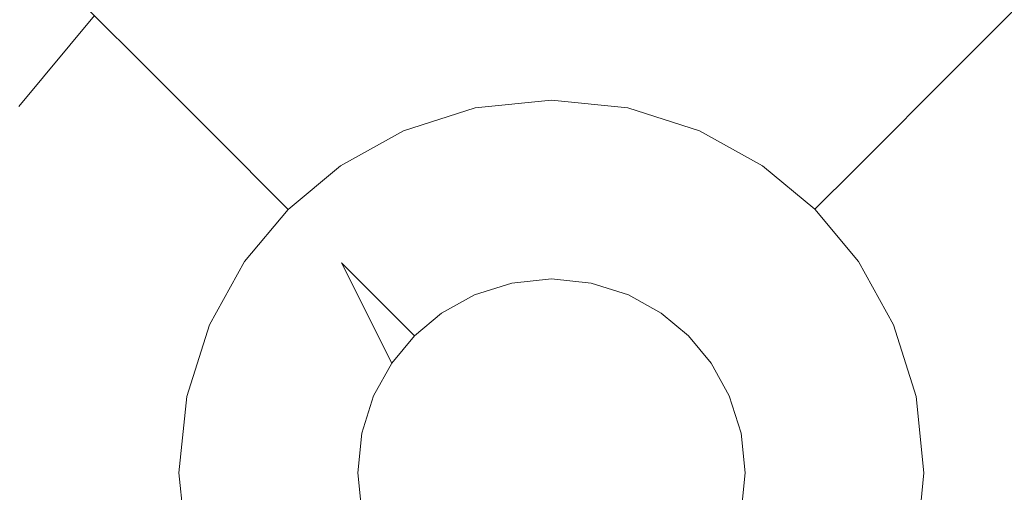
# Model space of a CAD drawing. Extents: x -99 to 241, y -486 to 0.
# Drawn here: x -38 to -35, y -424 to -423 of the extents above; entities that cross this region are included whole.
import ezdxf

# ---------------------------------------------------------------- set-up
doc = ezdxf.new("R2010")
doc.units = 0
doc.header["$LTSCALE"] = 500
doc.header["$MEASUREMENT"] = 0
doc.layers.add('EXC-CHROM', color=7, linetype='Continuous')
doc.layers.add('EXC-DYSZA', color=7, linetype='Continuous')

msp = doc.modelspace()

# ---------------------------------------------------------------- linework, layer by layer
at = {"layer": 'EXC-CHROM', "lineweight": 0, "invisible_edges": 15}
for points in [[(-88.7194, -386.4897, 879.752), (1.0703, -296.7, 879.752), (1.0703, -476.2794, 879.752), (-88.7194, -386.4897, 879.752)], [(-88.7194, -386.4897, 879.752), (1.0703, -476.2794, 879.752), (-62.4184, -449.9782, 879.752), (-88.7194, -386.4897, 879.752)], [(-62.9231, -428.3272, 884.752), (-17.4031, -396.0415, 884.752), (-66.8444, -421.6055, 884.752), (-62.9231, -428.3272, 884.752)], [(-17.4031, -396.0415, 884.752), (-62.9231, -428.3272, 884.752), (-16.3366, -397.8699, 884.752), (-17.4031, -396.0415, 884.752)], [(-58.2865, -434.6798, 884.752), (-16.3366, -397.8699, 884.752), (-62.9231, -428.3272, 884.752), (-58.2865, -434.6798, 884.752)], [(-16.3366, -397.8699, 884.752), (-58.2865, -434.6798, 884.752), (-15.0754, -399.5978, 884.752), (-16.3366, -397.8699, 884.752)], [(-52.9922, -440.5523, 884.752), (-15.0754, -399.5978, 884.752), (-58.2865, -434.6798, 884.752), (-52.9922, -440.5523, 884.752)], [(-15.0754, -399.5978, 884.752), (-52.9922, -440.5523, 884.752), (-13.6353, -401.1952, 884.752), (-15.0754, -399.5978, 884.752)], [(-47.1199, -445.8466, 884.752), (-13.6353, -401.1952, 884.752), (-52.9922, -440.5523, 884.752), (-47.1199, -445.8466, 884.752)], [(-13.6353, -401.1952, 884.752), (-47.1199, -445.8466, 884.752), (-12.0378, -402.6353, 884.752), (-13.6353, -401.1952, 884.752)], [(-40.7672, -450.483, 884.752), (-12.0378, -402.6353, 884.752), (-47.1199, -445.8466, 884.752), (-40.7672, -450.483, 884.752)], [(-12.0378, -402.6353, 884.752), (-40.7672, -450.483, 884.752), (-10.31, -403.8964, 884.752), (-12.0378, -402.6353, 884.752)], [(-34.0456, -454.4043, 884.752), (-10.31, -403.8964, 884.752), (-40.7672, -450.483, 884.752), (-34.0456, -454.4043, 884.752)]]:
    msp.add_3dface(points, dxfattribs=at)
at = {"layer": 'EXC-DYSZA', "lineweight": 0}
for points, invisible_edges in [([(-38.0265, -422.478, 878.6163), (-37.976, -423.104, 877.6469), (-38.3561, -422.7238, 878.6163), (-38.0265, -422.478, 878.6163)], 13), ([(-37.976, -423.104, 877.6469), (-38.0265, -422.478, 878.6163), (-37.7344, -422.9031, 877.6469), (-37.976, -423.104, 877.6469)], 15), ([(-35.4933, -422.478, 878.6163), (-35.544, -423.104, 877.6469), (-35.7856, -422.9031, 877.6469), (-35.4933, -422.478, 878.6163)], 15), ([(-35.544, -423.104, 877.6469), (-35.4933, -422.478, 878.6163), (-35.1794, -422.7392, 878.6163), (-35.544, -423.104, 877.6469)], 15), ([(-36.7599, -422.9316, 876.5992), (-37.1122, -422.6368, 877.6469), (-36.7599, -422.6004, 877.6469), (-36.7599, -422.9316, 876.5992)], 15), ([(-36.4754, -422.9611, 876.5992), (-36.7599, -422.6004, 877.6469), (-36.4076, -422.6368, 877.6469), (-36.4754, -422.9611, 876.5992)], 15), ([(-36.7599, -422.6004, 877.6469), (-36.4754, -422.9611, 876.5992), (-36.7599, -422.9316, 876.5992), (-36.7599, -422.6004, 877.6469)], 15), ([(-37.0446, -422.9611, 876.5992), (-37.4429, -422.7418, 877.6469), (-37.1122, -422.6368, 877.6469), (-37.0446, -422.9611, 876.5992)], 15), ([(-37.1122, -422.6368, 877.6469), (-36.7599, -422.9316, 876.5992), (-37.0446, -422.9611, 876.5992), (-37.1122, -422.6368, 877.6469)], 15), ([(-36.4076, -422.6368, 877.6469), (-36.2085, -423.0458, 876.5992), (-36.4754, -422.9611, 876.5992), (-36.4076, -422.6368, 877.6469)], 15), ([(-36.2085, -423.0458, 876.5992), (-36.4076, -422.6368, 877.6469), (-36.0769, -422.7418, 877.6469), (-36.2085, -423.0458, 876.5992)], 15), ([(-39.1494, -422.6767, 879.452), (-38.3561, -422.7238, 878.6163), (-38.6018, -423.0532, 878.6163), (-39.1494, -422.6767, 879.452)], 15), ([(-38.1741, -422.9057, 879.952), (-39.1494, -422.6767, 879.952), (-38.4079, -423.1867, 879.952), (-38.1741, -422.9057, 879.952)], 11), ([(-37.976, -423.104, 877.6469), (-38.6018, -423.0532, 878.6163), (-38.3561, -422.7238, 878.6163), (-37.976, -423.104, 877.6469)], 15), ([(-37.3114, -423.0458, 876.5992), (-37.7344, -422.9031, 877.6469), (-37.4429, -422.7418, 877.6469), (-37.3114, -423.0458, 876.5992)], 15), ([(-37.4429, -422.7418, 877.6469), (-37.0446, -422.9611, 876.5992), (-37.3114, -423.0458, 876.5992), (-37.4429, -422.7418, 877.6469)], 15), ([(-36.0769, -422.7418, 877.6469), (-35.9732, -423.176, 876.5992), (-36.2085, -423.0458, 876.5992), (-36.0769, -422.7418, 877.6469)], 15), ([(-35.9732, -423.176, 876.5992), (-36.0769, -422.7418, 877.6469), (-35.7856, -422.9031, 877.6469), (-35.9732, -423.176, 876.5992)], 15), ([(-35.1794, -422.7392, 878.6163), (-35.3431, -423.3456, 877.6469), (-35.544, -423.104, 877.6469), (-35.1794, -422.7392, 878.6163)], 11), ([(-37.7344, -422.9031, 877.6469), (-37.7358, -423.3441, 876.5992), (-37.976, -423.104, 877.6469), (-37.7344, -422.9031, 877.6469)], 13), ([(-37.7358, -423.3441, 876.5992), (-37.7344, -422.9031, 877.6469), (-37.5467, -423.176, 876.5992), (-37.7358, -423.3441, 876.5992)], 15), ([(-37.7344, -422.9031, 877.6469), (-37.3114, -423.0458, 876.5992), (-37.5467, -423.176, 876.5992), (-37.7344, -422.9031, 877.6469)], 15), ([(-35.7856, -422.9031, 877.6469), (-35.7782, -423.3382, 876.5992), (-35.9732, -423.176, 876.5992), (-35.7856, -422.9031, 877.6469)], 15), ([(-35.7782, -423.3382, 876.5992), (-35.7856, -422.9031, 877.6469), (-35.544, -423.104, 877.6469), (-35.7782, -423.3382, 876.5992)], 15), ([(-36.7599, -422.9316, 876.5992), (-37.0174, -423.0907, 875.5496), (-37.0446, -422.9611, 876.5992), (-36.7599, -422.9316, 876.5992)], 15), ([(-37.0174, -423.0907, 875.5496), (-36.7599, -422.9316, 876.5992), (-36.7599, -423.064, 875.5496), (-37.0174, -423.0907, 875.5496)], 15), ([(-36.4754, -422.9611, 876.5992), (-36.7599, -423.064, 875.5496), (-36.7599, -422.9316, 876.5992), (-36.4754, -422.9611, 876.5992)], 15), ([(-37.0446, -422.9611, 876.5992), (-37.2587, -423.1673, 875.5496), (-37.3114, -423.0458, 876.5992), (-37.0446, -422.9611, 876.5992)], 15), ([(-37.2587, -423.1673, 875.5496), (-37.0446, -422.9611, 876.5992), (-37.0174, -423.0907, 875.5496), (-37.2587, -423.1673, 875.5496)], 15), ([(-36.7599, -423.064, 875.5496), (-36.4754, -422.9611, 876.5992), (-36.5027, -423.0907, 875.5496), (-36.7599, -423.064, 875.5496)], 15), ([(-36.4754, -422.9611, 876.5992), (-36.2611, -423.1673, 875.5496), (-36.5027, -423.0907, 875.5496), (-36.4754, -422.9611, 876.5992)], 15), ([(-36.2611, -423.1673, 875.5496), (-36.4754, -422.9611, 876.5992), (-36.2085, -423.0458, 876.5992), (-36.2611, -423.1673, 875.5496)], 15), ([(-37.2587, -423.1673, 875.5496), (-37.5467, -423.176, 876.5992), (-37.3114, -423.0458, 876.5992), (-37.2587, -423.1673, 875.5496)], 15), ([(-36.2085, -423.0458, 876.5992), (-36.0483, -423.2851, 875.5496), (-36.2611, -423.1673, 875.5496), (-36.2085, -423.0458, 876.5992)], 15), ([(-36.0483, -423.2851, 875.5496), (-36.2085, -423.0458, 876.5992), (-35.9732, -423.176, 876.5992), (-36.0483, -423.2851, 875.5496)], 15), ([(-38.1769, -423.3456, 877.6469), (-38.8114, -423.4321, 878.6163), (-38.6018, -423.0532, 878.6163), (-38.1769, -423.3456, 877.6469)], 15), ([(-38.6018, -423.0532, 878.6163), (-37.976, -423.104, 877.6469), (-38.1769, -423.3456, 877.6469), (-38.6018, -423.0532, 878.6163)], 15), ([(-36.7599, -423.064, 875.5496), (-37.0109, -423.1212, 875.4283), (-37.0174, -423.0907, 875.5496), (-36.7599, -423.064, 875.5496)], 15), ([(-37.0109, -423.1212, 875.4283), (-36.7599, -423.064, 875.5496), (-36.7599, -423.0953, 875.4283), (-37.0109, -423.1212, 875.4283)], 15), ([(-36.5027, -423.0907, 875.5496), (-36.7599, -423.0953, 875.4283), (-36.7599, -423.064, 875.5496), (-36.5027, -423.0907, 875.5496)], 15), ([(-37.976, -423.104, 877.6469), (-37.904, -423.5333, 876.5992), (-38.1769, -423.3456, 877.6469), (-37.976, -423.104, 877.6469)], 15), ([(-37.904, -423.5333, 876.5992), (-37.976, -423.104, 877.6469), (-37.7358, -423.3441, 876.5992), (-37.904, -423.5333, 876.5992)], 15), ([(-37.0174, -423.0907, 875.5496), (-37.2464, -423.196, 875.4283), (-37.2587, -423.1673, 875.5496), (-37.0174, -423.0907, 875.5496)], 15), ([(-37.2464, -423.196, 875.4283), (-37.0174, -423.0907, 875.5496), (-37.0109, -423.1212, 875.4283), (-37.2464, -423.196, 875.4283)], 15), ([(-36.7599, -423.0953, 875.4283), (-36.9961, -423.1916, 875.3264), (-37.0109, -423.1212, 875.4283), (-36.7599, -423.0953, 875.4283)], 15), ([(-36.9961, -423.1916, 875.3264), (-36.7599, -423.0953, 875.4283), (-36.7599, -423.1672, 875.3264), (-36.9961, -423.1916, 875.3264)], 15), ([(-36.7599, -423.0953, 875.4283), (-36.5027, -423.0907, 875.5496), (-36.5091, -423.1212, 875.4283), (-36.7599, -423.0953, 875.4283)], 15), ([(-36.5091, -423.1212, 875.4283), (-36.7599, -423.1672, 875.3264), (-36.7599, -423.0953, 875.4283), (-36.5091, -423.1212, 875.4283)], 15), ([(-36.2611, -423.1673, 875.5496), (-36.5091, -423.1212, 875.4283), (-36.5027, -423.0907, 875.5496), (-36.2611, -423.1673, 875.5496)], 15), ([(-35.544, -423.104, 877.6469), (-35.616, -423.5333, 876.5992), (-35.7782, -423.3382, 876.5992), (-35.544, -423.104, 877.6469)], 11), ([(-35.616, -423.5333, 876.5992), (-35.544, -423.104, 877.6469), (-35.3431, -423.3456, 877.6469), (-35.616, -423.5333, 876.5992)], 15), ([(-37.0109, -423.1212, 875.4283), (-37.2177, -423.262, 875.3264), (-37.2464, -423.196, 875.4283), (-37.0109, -423.1212, 875.4283)], 15), ([(-37.2177, -423.262, 875.3264), (-37.0109, -423.1212, 875.4283), (-36.9961, -423.1916, 875.3264), (-37.2177, -423.262, 875.3264)], 15), ([(-36.7599, -423.1672, 875.3264), (-36.5091, -423.1212, 875.4283), (-36.5237, -423.1916, 875.3264), (-36.7599, -423.1672, 875.3264)], 15), ([(-36.2735, -423.196, 875.4283), (-36.5237, -423.1916, 875.3264), (-36.5091, -423.1212, 875.4283), (-36.2735, -423.196, 875.4283)], 15), ([(-36.5091, -423.1212, 875.4283), (-36.2611, -423.1673, 875.5496), (-36.2735, -423.196, 875.4283), (-36.5091, -423.1212, 875.4283)], 15), ([(-37.5467, -423.176, 876.5992), (-37.2587, -423.1673, 875.5496), (-37.4716, -423.2851, 875.5496), (-37.5467, -423.176, 876.5992)], 15), ([(-37.2587, -423.1673, 875.5496), (-37.4539, -423.3108, 875.4283), (-37.4716, -423.2851, 875.5496), (-37.2587, -423.1673, 875.5496)], 15), ([(-37.4539, -423.3108, 875.4283), (-37.2587, -423.1673, 875.5496), (-37.2464, -423.196, 875.4283), (-37.4539, -423.3108, 875.4283)], 15), ([(-36.7599, -423.1672, 875.3264), (-36.9738, -423.2994, 875.2678), (-36.9961, -423.1916, 875.3264), (-36.7599, -423.1672, 875.3264)], 11), ([(-36.9738, -423.2994, 875.2678), (-36.7599, -423.1672, 875.3264), (-36.7599, -423.2772, 875.2678), (-36.9738, -423.2994, 875.2678)], 15), ([(-36.5237, -423.1916, 875.3264), (-36.7599, -423.2772, 875.2678), (-36.7599, -423.1672, 875.3264), (-36.5237, -423.1916, 875.3264)], 11), ([(-36.0483, -423.2851, 875.5496), (-36.2735, -423.196, 875.4283), (-36.2611, -423.1673, 875.5496), (-36.0483, -423.2851, 875.5496)], 15), ([(-37.4716, -423.2851, 875.5496), (-37.7358, -423.3441, 876.5992), (-37.5467, -423.176, 876.5992), (-37.4716, -423.2851, 875.5496)], 15), ([(-37.2464, -423.196, 875.4283), (-37.4132, -423.3701, 875.3264), (-37.4539, -423.3108, 875.4283), (-37.2464, -423.196, 875.4283)], 15), ([(-37.4132, -423.3701, 875.3264), (-37.2464, -423.196, 875.4283), (-37.2177, -423.262, 875.3264), (-37.4132, -423.3701, 875.3264)], 15), ([(-36.9961, -423.1916, 875.3264), (-37.1741, -423.363, 875.2678), (-37.2177, -423.262, 875.3264), (-36.9961, -423.1916, 875.3264)], 11), ([(-37.1741, -423.363, 875.2678), (-36.9961, -423.1916, 875.3264), (-36.9738, -423.2994, 875.2678), (-37.1741, -423.363, 875.2678)], 15), ([(-36.7599, -423.2772, 875.2678), (-36.5237, -423.1916, 875.3264), (-36.5462, -423.2994, 875.2678), (-36.7599, -423.2772, 875.2678)], 15), ([(-36.3022, -423.262, 875.3264), (-36.5462, -423.2994, 875.2678), (-36.5237, -423.1916, 875.3264), (-36.3022, -423.262, 875.3264)], 11), ([(-36.5237, -423.1916, 875.3264), (-36.2735, -423.196, 875.4283), (-36.3022, -423.262, 875.3264), (-36.5237, -423.1916, 875.3264)], 15), ([(-36.066, -423.3108, 875.4283), (-36.3022, -423.262, 875.3264), (-36.2735, -423.196, 875.4283), (-36.066, -423.3108, 875.4283)], 15), ([(-36.2735, -423.196, 875.4283), (-36.0483, -423.2851, 875.5496), (-36.066, -423.3108, 875.4283), (-36.2735, -423.196, 875.4283)], 15), ([(-35.7782, -423.3382, 876.5992), (-36.0483, -423.2851, 875.5496), (-35.9732, -423.176, 876.5992), (-35.7782, -423.3382, 876.5992)], 15), ([(-37.2177, -423.262, 875.3264), (-37.3507, -423.4608, 875.2678), (-37.4132, -423.3701, 875.3264), (-37.2177, -423.262, 875.3264)], 11), ([(-37.3507, -423.4608, 875.2678), (-37.2177, -423.262, 875.3264), (-37.1741, -423.363, 875.2678), (-37.3507, -423.4608, 875.2678)], 15), ([(-36.5462, -423.2994, 875.2678), (-36.3022, -423.262, 875.3264), (-36.3459, -423.363, 875.2678), (-36.5462, -423.2994, 875.2678)], 15), ([(-36.1067, -423.3701, 875.3264), (-36.3459, -423.363, 875.2678), (-36.3022, -423.262, 875.3264), (-36.1067, -423.3701, 875.3264)], 11), ([(-36.3022, -423.262, 875.3264), (-36.066, -423.3108, 875.4283), (-36.1067, -423.3701, 875.3264), (-36.3022, -423.262, 875.3264)], 15), ([(-37.7358, -423.3441, 876.5992), (-37.4716, -423.2851, 875.5496), (-37.6468, -423.4331, 875.5499), (-37.7358, -423.3441, 876.5992)], 11), ([(-37.4716, -423.2851, 875.5496), (-37.6252, -423.4547, 875.4285), (-37.6468, -423.4331, 875.5499), (-37.4716, -423.2851, 875.5496)], 13), ([(-37.6252, -423.4547, 875.4285), (-37.4716, -423.2851, 875.5496), (-37.4539, -423.3108, 875.4283), (-37.6252, -423.4547, 875.4285)], 15), ([(-36.7599, -423.2772, 875.2678), (-36.9482, -423.421, 875.252), (-36.9738, -423.2994, 875.2678), (-36.7599, -423.2772, 875.2678)], 15), ([(-36.9482, -423.421, 875.252), (-36.7599, -423.2772, 875.2678), (-36.7599, -423.4016, 875.252), (-36.9482, -423.421, 875.252)], 15), ([(-36.5462, -423.2994, 875.2678), (-36.7599, -423.4016, 875.252), (-36.7599, -423.2772, 875.2678), (-36.5462, -423.2994, 875.2678)], 15), ([(-35.8719, -423.4319, 875.5496), (-36.066, -423.3108, 875.4283), (-36.0483, -423.2851, 875.5496), (-35.8719, -423.4319, 875.5496)], 15), ([(-36.0483, -423.2851, 875.5496), (-35.7782, -423.3382, 876.5992), (-35.8719, -423.4319, 875.5496), (-36.0483, -423.2851, 875.5496)], 13), ([(-37.4539, -423.3108, 875.4283), (-37.5747, -423.5051, 875.3265), (-37.6252, -423.4547, 875.4285), (-37.4539, -423.3108, 875.4283)], 13), ([(-37.5747, -423.5051, 875.3265), (-37.4539, -423.3108, 875.4283), (-37.4132, -423.3701, 875.3264), (-37.5747, -423.5051, 875.3265)], 15), ([(-36.9738, -423.2994, 875.2678), (-37.1248, -423.4771, 875.252), (-37.1741, -423.363, 875.2678), (-36.9738, -423.2994, 875.2678)], 15), ([(-37.1248, -423.4771, 875.252), (-36.9738, -423.2994, 875.2678), (-36.9482, -423.421, 875.252), (-37.1248, -423.4771, 875.252)], 15), ([(-36.7599, -423.4016, 875.252), (-36.5462, -423.2994, 875.2678), (-36.5718, -423.421, 875.252), (-36.7599, -423.4016, 875.252)], 15), ([(-36.3459, -423.363, 875.2678), (-36.5718, -423.421, 875.252), (-36.5462, -423.2994, 875.2678), (-36.3459, -423.363, 875.2678)], 15), ([(-35.894, -423.454, 875.4283), (-36.1067, -423.3701, 875.3264), (-36.066, -423.3108, 875.4283), (-35.894, -423.454, 875.4283)], 15), ([(-36.066, -423.3108, 875.4283), (-35.8719, -423.4319, 875.5496), (-35.894, -423.454, 875.4283), (-36.066, -423.3108, 875.4283)], 13), ([(-38.8114, -423.4321, 878.6163), (-38.1769, -423.3456, 877.6469), (-38.338, -423.637, 877.6469), (-38.8114, -423.4321, 878.6163)], 15), ([(-37.904, -423.5333, 876.5992), (-38.338, -423.637, 877.6469), (-38.1769, -423.3456, 877.6469), (-37.904, -423.5333, 876.5992)], 15), ([(-37.7358, -423.3441, 876.5992), (-37.7948, -423.6083, 875.5496), (-37.904, -423.5333, 876.5992), (-37.7358, -423.3441, 876.5992)], 15), ([(-37.7948, -423.6083, 875.5496), (-37.7358, -423.3441, 876.5992), (-37.6468, -423.4331, 875.5499), (-37.7948, -423.6083, 875.5496)], 15), ([(-35.7782, -423.3382, 876.5992), (-35.7251, -423.6083, 875.5496), (-35.8719, -423.4319, 875.5496), (-35.7782, -423.3382, 876.5992)], 15), ([(-35.7251, -423.6083, 875.5496), (-35.7782, -423.3382, 876.5992), (-35.616, -423.5333, 876.5992), (-35.7251, -423.6083, 875.5496)], 15), ([(-35.3431, -423.3456, 877.6469), (-35.4859, -423.7685, 876.5992), (-35.616, -423.5333, 876.5992), (-35.3431, -423.3456, 877.6469)], 15), ([(-35.4859, -423.7685, 876.5992), (-35.3431, -423.3456, 877.6469), (-35.1819, -423.637, 877.6469), (-35.4859, -423.7685, 876.5992)], 15), ([(-37.4132, -423.3701, 875.3264), (-37.4971, -423.5828, 875.2678), (-37.5747, -423.5051, 875.3265), (-37.4132, -423.3701, 875.3264)], 11), ([(-37.4971, -423.5828, 875.2678), (-37.4132, -423.3701, 875.3264), (-37.3507, -423.4608, 875.2678), (-37.4971, -423.5828, 875.2678)], 15), ([(-37.1741, -423.363, 875.2678), (-37.2804, -423.5632, 875.252), (-37.3507, -423.4608, 875.2678), (-37.1741, -423.363, 875.2678)], 15), ([(-37.2804, -423.5632, 875.252), (-37.1741, -423.363, 875.2678), (-37.1248, -423.4771, 875.252), (-37.2804, -423.5632, 875.252)], 15), ([(-36.5718, -423.421, 875.252), (-36.3459, -423.363, 875.2678), (-36.3953, -423.4771, 875.252), (-36.5718, -423.421, 875.252)], 15), ([(-36.1691, -423.4608, 875.2678), (-36.3953, -423.4771, 875.252), (-36.3459, -423.363, 875.2678), (-36.1691, -423.4608, 875.2678)], 15), ([(-36.3459, -423.363, 875.2678), (-36.1067, -423.3701, 875.3264), (-36.1691, -423.4608, 875.2678), (-36.3459, -423.363, 875.2678)], 15), ([(-35.9449, -423.5048, 875.3264), (-36.1691, -423.4608, 875.2678), (-36.1067, -423.3701, 875.3264), (-35.9449, -423.5048, 875.3264)], 11), ([(-36.1067, -423.3701, 875.3264), (-35.894, -423.454, 875.4283), (-35.9449, -423.5048, 875.3264), (-36.1067, -423.3701, 875.3264)], 13), ([(-36.7599, -423.4016, 875.252), (-36.8827, -423.733, 875.252), (-36.9482, -423.421, 875.252), (-36.7599, -423.4016, 875.252)], 15), ([(-36.8827, -423.733, 875.252), (-36.7599, -423.4016, 875.252), (-36.7599, -423.7202, 875.252), (-36.8827, -423.733, 875.252)], 11), ([(-36.5718, -423.421, 875.252), (-36.7599, -423.7202, 875.252), (-36.7599, -423.4016, 875.252), (-36.5718, -423.421, 875.252)], 15), ([(-38.338, -423.637, 877.6469), (-38.9479, -423.8619, 878.6163), (-38.8114, -423.4321, 878.6163), (-38.338, -423.637, 877.6469)], 15), ([(-37.6468, -423.4331, 875.5499), (-37.769, -423.626, 875.4283), (-37.7948, -423.6083, 875.5496), (-37.6468, -423.4331, 875.5499)], 15), ([(-37.769, -423.626, 875.4283), (-37.6468, -423.4331, 875.5499), (-37.6252, -423.4547, 875.4285), (-37.769, -423.626, 875.4283)], 15), ([(-36.9482, -423.421, 875.252), (-36.9982, -423.7696, 875.252), (-37.1248, -423.4771, 875.252), (-36.9482, -423.421, 875.252)], 15), ([(-36.9982, -423.7696, 875.252), (-36.9482, -423.421, 875.252), (-36.8827, -423.733, 875.252), (-36.9982, -423.7696, 875.252)], 11), ([(-36.7599, -423.7202, 875.252), (-36.5718, -423.421, 875.252), (-36.6371, -423.733, 875.252), (-36.7599, -423.7202, 875.252)], 11), ([(-36.3953, -423.4771, 875.252), (-36.6371, -423.733, 875.252), (-36.5718, -423.421, 875.252), (-36.3953, -423.4771, 875.252)], 15), ([(-35.7251, -423.6083, 875.5496), (-35.894, -423.454, 875.4283), (-35.8719, -423.4319, 875.5496), (-35.7251, -423.6083, 875.5496)], 15), ([(-37.6252, -423.4547, 875.4285), (-37.7099, -423.6667, 875.3264), (-37.769, -423.626, 875.4283), (-37.6252, -423.4547, 875.4285)], 15), ([(-37.7099, -423.6667, 875.3264), (-37.6252, -423.4547, 875.4285), (-37.5747, -423.5051, 875.3265), (-37.7099, -423.6667, 875.3264)], 15), ([(-37.3507, -423.4608, 875.2678), (-37.4093, -423.6705, 875.252), (-37.4971, -423.5828, 875.2678), (-37.3507, -423.4608, 875.2678)], 15), ([(-37.4093, -423.6705, 875.252), (-37.3507, -423.4608, 875.2678), (-37.2804, -423.5632, 875.252), (-37.4093, -423.6705, 875.252)], 15), ([(-36.3953, -423.4771, 875.252), (-36.1691, -423.4608, 875.2678), (-36.2394, -423.5632, 875.252), (-36.3953, -423.4771, 875.252)], 15), ([(-36.0226, -423.5826, 875.2678), (-36.2394, -423.5632, 875.252), (-36.1691, -423.4608, 875.2678), (-36.0226, -423.5826, 875.2678)], 15), ([(-36.1691, -423.4608, 875.2678), (-35.9449, -423.5048, 875.3264), (-36.0226, -423.5826, 875.2678), (-36.1691, -423.4608, 875.2678)], 15), ([(-35.7509, -423.626, 875.4283), (-35.9449, -423.5048, 875.3264), (-35.894, -423.454, 875.4283), (-35.7509, -423.626, 875.4283)], 15), ([(-35.894, -423.454, 875.4283), (-35.7251, -423.6083, 875.5496), (-35.7509, -423.626, 875.4283), (-35.894, -423.454, 875.4283)], 15), ([(-37.5747, -423.5051, 875.3265), (-37.6192, -423.7291, 875.2678), (-37.7099, -423.6667, 875.3264), (-37.5747, -423.5051, 875.3265)], 11), ([(-37.6192, -423.7291, 875.2678), (-37.5747, -423.5051, 875.3265), (-37.4971, -423.5828, 875.2678), (-37.6192, -423.7291, 875.2678)], 15), ([(-37.1248, -423.4771, 875.252), (-37.0998, -423.8258, 875.252), (-37.2804, -423.5632, 875.252), (-37.1248, -423.4771, 875.252)], 15), ([(-37.0998, -423.8258, 875.252), (-37.1248, -423.4771, 875.252), (-36.9982, -423.7696, 875.252), (-37.0998, -423.8258, 875.252)], 11), ([(-36.6371, -423.733, 875.252), (-36.3953, -423.4771, 875.252), (-36.5218, -423.7696, 875.252), (-36.6371, -423.733, 875.252)], 11), ([(-36.2394, -423.5632, 875.252), (-36.5218, -423.7696, 875.252), (-36.3953, -423.4771, 875.252), (-36.2394, -423.5632, 875.252)], 15), ([(-35.8101, -423.6667, 875.3264), (-36.0226, -423.5826, 875.2678), (-35.9449, -423.5048, 875.3264), (-35.8101, -423.6667, 875.3264)], 11), ([(-35.9449, -423.5048, 875.3264), (-35.7509, -423.626, 875.4283), (-35.8101, -423.6667, 875.3264), (-35.9449, -423.5048, 875.3264)], 15), ([(-38.338, -423.637, 877.6469), (-37.904, -423.5333, 876.5992), (-38.0341, -423.7685, 876.5992), (-38.338, -423.637, 877.6469)], 15), ([(-37.7948, -423.6083, 875.5496), (-38.0341, -423.7685, 876.5992), (-37.904, -423.5333, 876.5992), (-37.7948, -423.6083, 875.5496)], 15), ([(-35.4859, -423.7685, 876.5992), (-35.7251, -423.6083, 875.5496), (-35.616, -423.5333, 876.5992), (-35.4859, -423.7685, 876.5992)], 15), ([(-37.2804, -423.5632, 875.252), (-37.184, -423.8959, 875.252), (-37.4093, -423.6705, 875.252), (-37.2804, -423.5632, 875.252)], 13), ([(-37.184, -423.8959, 875.252), (-37.2804, -423.5632, 875.252), (-37.0998, -423.8258, 875.252), (-37.184, -423.8959, 875.252)], 11), ([(-36.5218, -423.7696, 875.252), (-36.2394, -423.5632, 875.252), (-36.4201, -423.8258, 875.252), (-36.5218, -423.7696, 875.252)], 11), ([(-36.1105, -423.6705, 875.252), (-36.4201, -423.8258, 875.252), (-36.2394, -423.5632, 875.252), (-36.1105, -423.6705, 875.252)], 15), ([(-36.2394, -423.5632, 875.252), (-36.0226, -423.5826, 875.2678), (-36.1105, -423.6705, 875.252), (-36.2394, -423.5632, 875.252)], 15), ([(-37.4971, -423.5828, 875.2678), (-37.5166, -423.7995, 875.252), (-37.6192, -423.7291, 875.2678), (-37.4971, -423.5828, 875.2678)], 15), ([(-37.5166, -423.7995, 875.252), (-37.4971, -423.5828, 875.2678), (-37.4093, -423.6705, 875.252), (-37.5166, -423.7995, 875.252)], 15), ([(-35.9009, -423.7291, 875.2678), (-36.1105, -423.6705, 875.252), (-36.0226, -423.5826, 875.2678), (-35.9009, -423.7291, 875.2678)], 15), ([(-36.0226, -423.5826, 875.2678), (-35.8101, -423.6667, 875.3264), (-35.9009, -423.7291, 875.2678), (-36.0226, -423.5826, 875.2678)], 15), ([(-38.0341, -423.7685, 876.5992), (-37.7948, -423.6083, 875.5496), (-37.9126, -423.8211, 875.5496), (-38.0341, -423.7685, 876.5992)], 15), ([(-37.7948, -423.6083, 875.5496), (-37.8839, -423.8335, 875.4283), (-37.9126, -423.8211, 875.5496), (-37.7948, -423.6083, 875.5496)], 15), ([(-37.8839, -423.8335, 875.4283), (-37.7948, -423.6083, 875.5496), (-37.769, -423.626, 875.4283), (-37.8839, -423.8335, 875.4283)], 15), ([(-37.769, -423.626, 875.4283), (-37.8178, -423.8621, 875.3264), (-37.8839, -423.8335, 875.4283), (-37.769, -423.626, 875.4283)], 15), ([(-37.8178, -423.8621, 875.3264), (-37.769, -423.626, 875.4283), (-37.7099, -423.6667, 875.3264), (-37.8178, -423.8621, 875.3264)], 15), ([(-35.636, -423.8335, 875.4283), (-35.8101, -423.6667, 875.3264), (-35.7509, -423.626, 875.4283), (-35.636, -423.8335, 875.4283)], 15), ([(-35.6073, -423.8211, 875.5496), (-35.7509, -423.626, 875.4283), (-35.7251, -423.6083, 875.5496), (-35.6073, -423.8211, 875.5496)], 15), ([(-35.7509, -423.626, 875.4283), (-35.6073, -423.8211, 875.5496), (-35.636, -423.8335, 875.4283), (-35.7509, -423.626, 875.4283)], 15), ([(-35.7251, -423.6083, 875.5496), (-35.4859, -423.7685, 876.5992), (-35.6073, -423.8211, 875.5496), (-35.7251, -423.6083, 875.5496)], 15), ([(-38.9479, -423.8619, 878.6163), (-38.338, -423.637, 877.6469), (-38.443, -423.9676, 877.6469), (-38.9479, -423.8619, 878.6163)], 15), ([(-38.0341, -423.7685, 876.5992), (-38.443, -423.9676, 877.6469), (-38.338, -423.637, 877.6469), (-38.0341, -423.7685, 876.5992)], 15), ([(-35.1819, -423.637, 877.6469), (-35.401, -424.0354, 876.5992), (-35.4859, -423.7685, 876.5992), (-35.1819, -423.637, 877.6469)], 15), ([(-35.401, -424.0354, 876.5992), (-35.1819, -423.637, 877.6469), (-35.0769, -423.9676, 877.6469), (-35.401, -424.0354, 876.5992)], 15), ([(-37.7099, -423.6667, 875.3264), (-37.7168, -423.9058, 875.2678), (-37.8178, -423.8621, 875.3264), (-37.7099, -423.6667, 875.3264)], 11), ([(-37.7168, -423.9058, 875.2678), (-37.7099, -423.6667, 875.3264), (-37.6192, -423.7291, 875.2678), (-37.7168, -423.9058, 875.2678)], 15), ([(-37.4093, -423.6705, 875.252), (-37.2541, -423.9801, 875.252), (-37.5166, -423.7995, 875.252), (-37.4093, -423.6705, 875.252)], 14), ([(-36.4201, -423.8258, 875.252), (-36.1105, -423.6705, 875.252), (-36.3358, -423.8959, 875.252), (-36.4201, -423.8258, 875.252)], 11), ([(-36.0033, -423.7995, 875.252), (-36.3358, -423.8959, 875.252), (-36.1105, -423.6705, 875.252), (-36.0033, -423.7995, 875.252)], 15), ([(-36.1105, -423.6705, 875.252), (-35.9009, -423.7291, 875.2678), (-36.0033, -423.7995, 875.252), (-36.1105, -423.6705, 875.252)], 15), ([(-35.7021, -423.8621, 875.3264), (-35.9009, -423.7291, 875.2678), (-35.8101, -423.6667, 875.3264), (-35.7021, -423.8621, 875.3264)], 11), ([(-35.8101, -423.6667, 875.3264), (-35.636, -423.8335, 875.4283), (-35.7021, -423.8621, 875.3264), (-35.8101, -423.6667, 875.3264)], 15), ([(-37.6192, -423.7291, 875.2678), (-37.6027, -423.9552, 875.252), (-37.7168, -423.9058, 875.2678), (-37.6192, -423.7291, 875.2678)], 15), ([(-37.6027, -423.9552, 875.252), (-37.6192, -423.7291, 875.2678), (-37.5166, -423.7995, 875.252), (-37.6027, -423.9552, 875.252)], 15), ([(-35.8031, -423.9058, 875.2678), (-36.0033, -423.7995, 875.252), (-35.9009, -423.7291, 875.2678), (-35.8031, -423.9058, 875.2678)], 15), ([(-35.9009, -423.7291, 875.2678), (-35.7021, -423.8621, 875.3264), (-35.8031, -423.9058, 875.2678), (-35.9009, -423.7291, 875.2678)], 15), ([(-38.443, -423.9676, 877.6469), (-38.0341, -423.7685, 876.5992), (-38.1189, -424.0354, 876.5992), (-38.443, -423.9676, 877.6469)], 15), ([(-37.9126, -423.8211, 875.5496), (-38.1189, -424.0354, 876.5992), (-38.0341, -423.7685, 876.5992), (-37.9126, -423.8211, 875.5496)], 15), ([(-35.401, -424.0354, 876.5992), (-35.6073, -423.8211, 875.5496), (-35.4859, -423.7685, 876.5992), (-35.401, -424.0354, 876.5992)], 15), ([(-37.5166, -423.7995, 875.252), (-37.3103, -424.0817, 875.252), (-37.6027, -423.9552, 875.252), (-37.5166, -423.7995, 875.252)], 15), ([(-37.3103, -424.0817, 875.252), (-37.5166, -423.7995, 875.252), (-37.2541, -423.9801, 875.252), (-37.3103, -424.0817, 875.252)], 11), ([(-36.3358, -423.8959, 875.252), (-36.0033, -423.7995, 875.252), (-36.2659, -423.9801, 875.252), (-36.3358, -423.8959, 875.252)], 11), ([(-35.9171, -423.9552, 875.252), (-36.2659, -423.9801, 875.252), (-36.0033, -423.7995, 875.252), (-35.9171, -423.9552, 875.252)], 15), ([(-36.0033, -423.7995, 875.252), (-35.8031, -423.9058, 875.2678), (-35.9171, -423.9552, 875.252), (-36.0033, -423.7995, 875.252)], 15), ([(-38.1189, -424.0354, 876.5992), (-37.9126, -423.8211, 875.5496), (-37.9892, -424.0626, 875.5496), (-38.1189, -424.0354, 876.5992)], 15), ([(-37.9126, -423.8211, 875.5496), (-37.9587, -424.069, 875.4283), (-37.9892, -424.0626, 875.5496), (-37.9126, -423.8211, 875.5496)], 15), ([(-37.9587, -424.069, 875.4283), (-37.9126, -423.8211, 875.5496), (-37.8839, -423.8335, 875.4283), (-37.9587, -424.069, 875.4283)], 15), ([(-37.8839, -423.8335, 875.4283), (-37.8882, -424.0837, 875.3264), (-37.9587, -424.069, 875.4283), (-37.8839, -423.8335, 875.4283)], 15), ([(-37.8882, -424.0837, 875.3264), (-37.8839, -423.8335, 875.4283), (-37.8178, -423.8621, 875.3264), (-37.8882, -424.0837, 875.3264)], 15), ([(-35.5612, -424.069, 875.4283), (-35.7021, -423.8621, 875.3264), (-35.636, -423.8335, 875.4283), (-35.5612, -424.069, 875.4283)], 15), ([(-35.5307, -424.0626, 875.5496), (-35.636, -423.8335, 875.4283), (-35.6073, -423.8211, 875.5496), (-35.5307, -424.0626, 875.5496)], 15), ([(-35.636, -423.8335, 875.4283), (-35.5307, -424.0626, 875.5496), (-35.5612, -424.069, 875.4283), (-35.636, -423.8335, 875.4283)], 15), ([(-35.6073, -423.8211, 875.5496), (-35.401, -424.0354, 876.5992), (-35.5307, -424.0626, 875.5496), (-35.6073, -423.8211, 875.5496)], 15), ([(-37.8178, -423.8621, 875.3264), (-37.7807, -424.1063, 875.2678), (-37.8882, -424.0837, 875.3264), (-37.8178, -423.8621, 875.3264)], 11), ([(-37.7807, -424.1063, 875.2678), (-37.8178, -423.8621, 875.3264), (-37.7168, -423.9058, 875.2678), (-37.7807, -424.1063, 875.2678)], 15), ([(-35.6317, -424.0837, 875.3264), (-35.8031, -423.9058, 875.2678), (-35.7021, -423.8621, 875.3264), (-35.6317, -424.0837, 875.3264)], 11), ([(-35.7021, -423.8621, 875.3264), (-35.5612, -424.069, 875.4283), (-35.6317, -424.0837, 875.3264), (-35.7021, -423.8621, 875.3264)], 15), ([(-37.184, -423.8959, 875.252), (-37.2541, -423.9801, 875.252), (-37.2541, -423.9801, 875.252)], 14), ([(-37.2541, -423.9801, 875.252), (-37.184, -423.8959, 875.252), (-37.184, -423.8959, 875.252)], 15), ([(-37.7168, -423.9058, 875.2678), (-37.6588, -424.1317, 875.252), (-37.7807, -424.1063, 875.2678), (-37.7168, -423.9058, 875.2678)], 15), ([(-37.6588, -424.1317, 875.252), (-37.7168, -423.9058, 875.2678), (-37.6027, -423.9552, 875.252), (-37.6588, -424.1317, 875.252)], 15), ([(-35.7393, -424.1063, 875.2678), (-35.9171, -423.9552, 875.252), (-35.8031, -423.9058, 875.2678), (-35.7393, -424.1063, 875.2678)], 15), ([(-35.8031, -423.9058, 875.2678), (-35.6317, -424.0837, 875.3264), (-35.7393, -424.1063, 875.2678), (-35.8031, -423.9058, 875.2678)], 15), ([(-37.6027, -423.9552, 875.252), (-37.347, -424.197, 875.252), (-37.6588, -424.1317, 875.252), (-37.6027, -423.9552, 875.252)], 15), ([(-37.347, -424.197, 875.252), (-37.6027, -423.9552, 875.252), (-37.3103, -424.0817, 875.252), (-37.347, -424.197, 875.252)], 11), ([(-36.2659, -423.9801, 875.252), (-35.9171, -423.9552, 875.252), (-36.2098, -424.0817, 875.252), (-36.2659, -423.9801, 875.252)], 11), ([(-35.861, -424.1317, 875.252), (-36.2098, -424.0817, 875.252), (-35.9171, -423.9552, 875.252), (-35.861, -424.1317, 875.252)], 15), ([(-35.9171, -423.9552, 875.252), (-35.7393, -424.1063, 875.2678), (-35.861, -424.1317, 875.252), (-35.9171, -423.9552, 875.252)], 15), ([(-38.1189, -424.0354, 876.5992), (-38.4796, -424.3199, 877.6469), (-38.443, -423.9676, 877.6469), (-38.1189, -424.0354, 876.5992)], 15), ([(-35.0769, -423.9676, 877.6469), (-35.3717, -424.3199, 876.5992), (-35.401, -424.0354, 876.5992), (-35.0769, -423.9676, 877.6469)], 15), ([(-35.3717, -424.3199, 876.5992), (-35.0769, -423.9676, 877.6469), (-35.0403, -424.3199, 877.6469), (-35.3717, -424.3199, 876.5992)], 15), ([(-38.4796, -424.3199, 877.6469), (-38.1189, -424.0354, 876.5992), (-38.1482, -424.3199, 876.5992), (-38.4796, -424.3199, 877.6469)], 15), ([(-37.9892, -424.0626, 875.5496), (-38.1482, -424.3199, 876.5992), (-38.1189, -424.0354, 876.5992), (-37.9892, -424.0626, 875.5496)], 15), ([(-35.401, -424.0354, 876.5992), (-35.5041, -424.3199, 875.5496), (-35.5307, -424.0626, 875.5496), (-35.401, -424.0354, 876.5992)], 15), ([(-35.5041, -424.3199, 875.5496), (-35.401, -424.0354, 876.5992), (-35.3717, -424.3199, 876.5992), (-35.5041, -424.3199, 875.5496)], 15), ([(-38.1482, -424.3199, 876.5992), (-37.9892, -424.0626, 875.5496), (-38.0159, -424.3199, 875.5496), (-38.1482, -424.3199, 876.5992)], 15), ([(-37.9892, -424.0626, 875.5496), (-37.9847, -424.3199, 875.4283), (-38.0159, -424.3199, 875.5496), (-37.9892, -424.0626, 875.5496)], 15), ([(-37.9847, -424.3199, 875.4283), (-37.9892, -424.0626, 875.5496), (-37.9587, -424.069, 875.4283), (-37.9847, -424.3199, 875.4283)], 15), ([(-37.9587, -424.069, 875.4283), (-37.9128, -424.3199, 875.3264), (-37.9847, -424.3199, 875.4283), (-37.9587, -424.069, 875.4283)], 15), ([(-37.9128, -424.3199, 875.3264), (-37.9587, -424.069, 875.4283), (-37.8882, -424.0837, 875.3264), (-37.9128, -424.3199, 875.3264)], 15), ([(-37.8882, -424.0837, 875.3264), (-37.8026, -424.3199, 875.2678), (-37.9128, -424.3199, 875.3264), (-37.8882, -424.0837, 875.3264)], 11), ([(-37.8026, -424.3199, 875.2678), (-37.8882, -424.0837, 875.3264), (-37.7807, -424.1063, 875.2678), (-37.8026, -424.3199, 875.2678)], 15), ([(-36.2098, -424.0817, 875.252), (-35.861, -424.1317, 875.252), (-36.1731, -424.197, 875.252), (-36.2098, -424.0817, 875.252)], 11), ([(-35.6073, -424.3199, 875.3264), (-35.7393, -424.1063, 875.2678), (-35.6317, -424.0837, 875.3264), (-35.6073, -424.3199, 875.3264)], 11), ([(-35.5353, -424.3199, 875.4283), (-35.6317, -424.0837, 875.3264), (-35.5612, -424.069, 875.4283), (-35.5353, -424.3199, 875.4283)], 15), ([(-35.6317, -424.0837, 875.3264), (-35.5353, -424.3199, 875.4283), (-35.6073, -424.3199, 875.3264), (-35.6317, -424.0837, 875.3264)], 15), ([(-35.5041, -424.3199, 875.5496), (-35.5612, -424.069, 875.4283), (-35.5307, -424.0626, 875.5496), (-35.5041, -424.3199, 875.5496)], 15), ([(-35.5612, -424.069, 875.4283), (-35.5041, -424.3199, 875.5496), (-35.5353, -424.3199, 875.4283), (-35.5612, -424.069, 875.4283)], 15), ([(-37.7807, -424.1063, 875.2678), (-37.6784, -424.3199, 875.252), (-37.8026, -424.3199, 875.2678), (-37.7807, -424.1063, 875.2678)], 15), ([(-37.6784, -424.3199, 875.252), (-37.7807, -424.1063, 875.2678), (-37.6588, -424.1317, 875.252), (-37.6784, -424.3199, 875.252)], 15), ([(-35.7173, -424.3199, 875.2678), (-35.861, -424.1317, 875.252), (-35.7393, -424.1063, 875.2678), (-35.7173, -424.3199, 875.2678)], 15), ([(-35.7393, -424.1063, 875.2678), (-35.6073, -424.3199, 875.3264), (-35.7173, -424.3199, 875.2678), (-35.7393, -424.1063, 875.2678)], 15), ([(-37.6588, -424.1317, 875.252), (-37.3597, -424.3199, 875.252), (-37.6784, -424.3199, 875.252), (-37.6588, -424.1317, 875.252)], 15), ([(-37.3597, -424.3199, 875.252), (-37.6588, -424.1317, 875.252), (-37.347, -424.197, 875.252), (-37.3597, -424.3199, 875.252)], 11), ([(-35.8415, -424.3199, 875.252), (-36.1731, -424.197, 875.252), (-35.861, -424.1317, 875.252), (-35.8415, -424.3199, 875.252)], 15), ([(-35.861, -424.1317, 875.252), (-35.7173, -424.3199, 875.2678), (-35.8415, -424.3199, 875.252), (-35.861, -424.1317, 875.252)], 15), ([(-36.1731, -424.197, 875.252), (-35.8415, -424.3199, 875.252), (-36.1603, -424.3199, 875.252), (-36.1731, -424.197, 875.252)], 11), ([(-38.1482, -424.3199, 876.5992), (-38.443, -424.6723, 877.6469), (-38.4796, -424.3199, 877.6469), (-38.1482, -424.3199, 876.5992)], 15), ([(-38.443, -424.6723, 877.6469), (-38.1482, -424.3199, 876.5992), (-38.1189, -424.6044, 876.5992), (-38.443, -424.6723, 877.6469)], 15), ([(-38.0159, -424.3199, 875.5496), (-38.1189, -424.6044, 876.5992), (-38.1482, -424.3199, 876.5992), (-38.0159, -424.3199, 875.5496)], 15), ([(-38.1189, -424.6044, 876.5992), (-38.0159, -424.3199, 875.5496), (-37.9892, -424.5773, 875.5496), (-38.1189, -424.6044, 876.5992)], 15), ([(-37.9587, -424.5709, 875.4283), (-38.0159, -424.3199, 875.5496), (-37.9847, -424.3199, 875.4283), (-37.9587, -424.5709, 875.4283)], 15), ([(-38.0159, -424.3199, 875.5496), (-37.9587, -424.5709, 875.4283), (-37.9892, -424.5773, 875.5496), (-38.0159, -424.3199, 875.5496)], 15), ([(-37.8882, -424.5561, 875.3264), (-37.9847, -424.3199, 875.4283), (-37.9128, -424.3199, 875.3264), (-37.8882, -424.5561, 875.3264)], 15), ([(-37.9847, -424.3199, 875.4283), (-37.8882, -424.5561, 875.3264), (-37.9587, -424.5709, 875.4283), (-37.9847, -424.3199, 875.4283)], 15), ([(-37.7807, -424.5336, 875.2678), (-37.9128, -424.3199, 875.3264), (-37.8026, -424.3199, 875.2678), (-37.7807, -424.5336, 875.2678)], 15), ([(-37.9128, -424.3199, 875.3264), (-37.7807, -424.5336, 875.2678), (-37.8882, -424.5561, 875.3264), (-37.9128, -424.3199, 875.3264)], 11), ([(-37.6588, -424.5081, 875.252), (-37.8026, -424.3199, 875.2678), (-37.6784, -424.3199, 875.252), (-37.6588, -424.5081, 875.252)], 15), ([(-37.8026, -424.3199, 875.2678), (-37.6588, -424.5081, 875.252), (-37.7807, -424.5336, 875.2678), (-37.8026, -424.3199, 875.2678)], 15), ([(-37.6784, -424.3199, 875.252), (-37.347, -424.4428, 875.252), (-37.6588, -424.5081, 875.252), (-37.6784, -424.3199, 875.252)], 15), ([(-37.347, -424.4428, 875.252), (-37.6784, -424.3199, 875.252), (-37.3597, -424.3199, 875.252), (-37.347, -424.4428, 875.252)], 11), ([(-36.1603, -424.3199, 875.252), (-35.861, -424.5081, 875.252), (-36.1731, -424.4428, 875.252), (-36.1603, -424.3199, 875.252)], 11), ([(-35.861, -424.5081, 875.252), (-36.1603, -424.3199, 875.252), (-35.8415, -424.3199, 875.252), (-35.861, -424.5081, 875.252)], 15), ([(-35.8415, -424.3199, 875.252), (-35.7393, -424.5336, 875.2678), (-35.861, -424.5081, 875.252), (-35.8415, -424.3199, 875.252)], 15), ([(-35.7393, -424.5336, 875.2678), (-35.8415, -424.3199, 875.252), (-35.7173, -424.3199, 875.2678), (-35.7393, -424.5336, 875.2678)], 15), ([(-35.7173, -424.3199, 875.2678), (-35.6317, -424.5561, 875.3264), (-35.7393, -424.5336, 875.2678), (-35.7173, -424.3199, 875.2678)], 15), ([(-35.6317, -424.5561, 875.3264), (-35.7173, -424.3199, 875.2678), (-35.6073, -424.3199, 875.3264), (-35.6317, -424.5561, 875.3264)], 11), ([(-35.6073, -424.3199, 875.3264), (-35.5612, -424.5709, 875.4283), (-35.6317, -424.5561, 875.3264), (-35.6073, -424.3199, 875.3264)], 15), ([(-35.5612, -424.5709, 875.4283), (-35.6073, -424.3199, 875.3264), (-35.5353, -424.3199, 875.4283), (-35.5612, -424.5709, 875.4283)], 15), ([(-35.5353, -424.3199, 875.4283), (-35.5307, -424.5773, 875.5496), (-35.5612, -424.5709, 875.4283), (-35.5353, -424.3199, 875.4283)], 15), ([(-35.5307, -424.5773, 875.5496), (-35.5353, -424.3199, 875.4283), (-35.5041, -424.3199, 875.5496), (-35.5307, -424.5773, 875.5496)], 15), ([(-35.5307, -424.5773, 875.5496), (-35.3717, -424.3199, 876.5992), (-35.401, -424.6044, 876.5992), (-35.5307, -424.5773, 875.5496)], 15), ([(-35.3717, -424.3199, 876.5992), (-35.5307, -424.5773, 875.5496), (-35.5041, -424.3199, 875.5496), (-35.3717, -424.3199, 876.5992)], 15), ([(-35.401, -424.6044, 876.5992), (-35.0403, -424.3199, 877.6469), (-35.0769, -424.6723, 877.6469), (-35.401, -424.6044, 876.5992)], 15), ([(-35.0403, -424.3199, 877.6469), (-35.401, -424.6044, 876.5992), (-35.3717, -424.3199, 876.5992), (-35.0403, -424.3199, 877.6469)], 15)]:
    msp.add_3dface(points, dxfattribs=dict(at, invisible_edges=invisible_edges))

doc.saveas('drawing.dxf')
